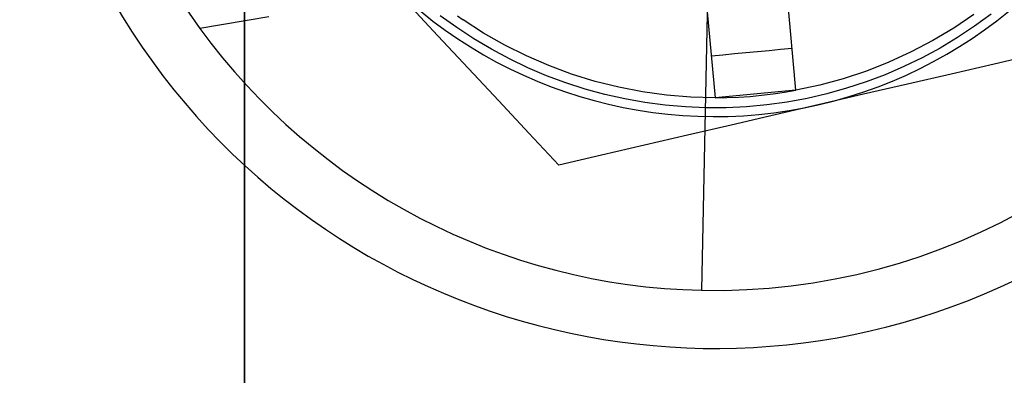
# Model space of a CAD drawing. Units: millimetres. Extents: x -100 to -10, y -81 to 125.
# Drawn here: x -67 to -50, y -16 to -10 of the extents above; entities that cross this region are included whole.
import ezdxf

# ---------------------------------------------------------------- set-up
doc = ezdxf.new("R2010")
doc.units = ezdxf.units.MM
doc.layers.add('MAIN-2', color=7, linetype='Continuous')

msp = doc.modelspace()

# ---------------------------------------------------------------- linework, layer by layer
at = {"layer": 'MAIN-2'}
for p, q in [((-63.206, -3.808), (-63.206, -31.938)), ((-63.206, -32.324), (-63.206, -3.808)), ((-53.686, -10.895), (-53.888, -8.716)), ((-55.282, -8.846), (-55.08, -11.024)), ((-55.208, -9.098), (-55.316, -14.347)), ((-59.867, -9.953), (-60.399, -9.384)), ((-62.785, -9.626), (-63.98, -9.827)), ((-59.541, -9.814), (-59.827, -9.608)), ((-59.528, -9.61), (-59.432, -9.677)), ((-59.078, -9.907), (-59.432, -9.677)), ((-50.615, -9.586), (-50.962, -9.821)), ((-50.316, -9.581), (-50.601, -9.789)), ((-59.247, -10.007), (-59.541, -9.814)), ((-50.962, -9.821), (-51.324, -10.037)), ((-50.601, -9.789), (-50.894, -9.984)), ((-59.34, -10.517), (-59.867, -9.953)), ((-58.944, -10.187), (-59.247, -10.007)), ((-58.713, -10.115), (-59.078, -9.907)), ((-50.894, -9.984), (-51.196, -10.166)), ((-58.633, -10.353), (-58.944, -10.187)), ((-58.339, -10.303), (-58.713, -10.115)), ((-54.151, -10.207), (-53.952, -10.188)), ((-53.952, -10.188), (-53.753, -10.17)), ((-51.324, -10.037), (-51.698, -10.234)), ((-51.196, -10.166), (-51.506, -10.334)), ((-58.315, -10.505), (-58.633, -10.353)), ((-57.954, -10.47), (-58.339, -10.303)), ((-55.147, -10.299), (-54.948, -10.281)), ((-54.948, -10.281), (-54.749, -10.262)), ((-54.749, -10.262), (-54.55, -10.244)), ((-54.55, -10.244), (-54.35, -10.225)), ((-54.35, -10.225), (-54.151, -10.207)), ((-51.698, -10.234), (-52.08, -10.41)), ((-51.506, -10.334), (-51.823, -10.487)), ((-49.519, -10.27), (-50.261, -10.442)), ((-58.817, -11.077), (-59.34, -10.517)), ((-57.991, -10.643), (-58.315, -10.505)), ((-57.559, -10.616), (-57.954, -10.47)), ((-52.08, -10.41), (-52.47, -10.564)), ((-51.823, -10.487), (-52.146, -10.626)), ((-50.261, -10.442), (-51.007, -10.615)), ((-57.661, -10.766), (-57.991, -10.643)), ((-57.155, -10.741), (-57.559, -10.616)), ((-52.868, -10.696), (-53.273, -10.806)), ((-52.47, -10.564), (-52.868, -10.696)), ((-52.146, -10.626), (-52.476, -10.751)), ((-51.007, -10.615), (-51.759, -10.789)), ((-57.326, -10.874), (-57.661, -10.766)), ((-56.986, -10.966), (-57.326, -10.874)), ((-56.747, -10.843), (-57.155, -10.741)), ((-56.335, -10.923), (-56.747, -10.843)), ((-53.273, -10.806), (-53.686, -10.895)), ((-52.811, -10.861), (-53.15, -10.955)), ((-52.476, -10.751), (-52.811, -10.861)), ((-51.759, -10.789), (-52.517, -10.965)), ((-56.642, -11.044), (-56.986, -10.966)), ((-56.295, -11.106), (-56.642, -11.044)), ((-55.92, -10.979), (-56.335, -10.923)), ((-55.502, -11.013), (-55.92, -10.979)), ((-55.08, -11.024), (-55.502, -11.013)), ((-53.686, -10.895), (-55.08, -11.024)), ((-55.08, -11.024), (-54.879, -11.021)), ((-54.879, -11.021), (-54.679, -11.013)), ((-54.679, -11.013), (-54.479, -11)), ((-54.479, -11), (-54.28, -10.981)), ((-54.28, -10.981), (-54.081, -10.958)), ((-54.081, -10.958), (-53.883, -10.929)), ((-53.883, -10.929), (-53.686, -10.895)), ((-53.493, -11.035), (-53.839, -11.099)), ((-53.15, -10.955), (-53.493, -11.035)), ((-52.517, -10.965), (-53.282, -11.142)), ((-58.298, -11.633), (-58.817, -11.077)), ((-55.946, -11.152), (-56.295, -11.106)), ((-55.595, -11.182), (-55.946, -11.152)), ((-55.243, -11.197), (-55.595, -11.182)), ((-54.891, -11.197), (-55.243, -11.197)), ((-54.539, -11.18), (-54.891, -11.197)), ((-54.188, -11.147), (-54.539, -11.18)), ((-53.839, -11.099), (-54.188, -11.147)), ((-53.282, -11.142), (-54.046, -11.32)), ((-54.046, -11.32), (-54.804, -11.495)), ((-54.804, -11.495), (-55.556, -11.67)), ((-57.781, -12.186), (-58.298, -11.633)), ((-55.556, -11.67), (-56.302, -11.843)), ((-56.302, -11.843), (-57.044, -12.015)), ((-57.044, -12.015), (-57.781, -12.186)), ((-57.781, -12.186), (-57.781, -12.186)), ((-55.316, -14.347), (-55.316, -14.347))]:
    msp.add_line(p, q, dxfattribs=at)
for radius, start, end in [(12, 303.0389, 123.0389), (11, 88.8167, 216.0766), (12, 123.0389, 303.0389), (11, 268.8166, 36.0766), (8, 283.058, 343.058), (8, 283.058, 343.058), (8, 223.058, 283.058), (8, 223.058, 283.058), (11, 216.0766, 268.8166)]:
    msp.add_arc((-55.089, -3.349), radius, start, end, dxfattribs=at)

doc.saveas('drawing.dxf')
